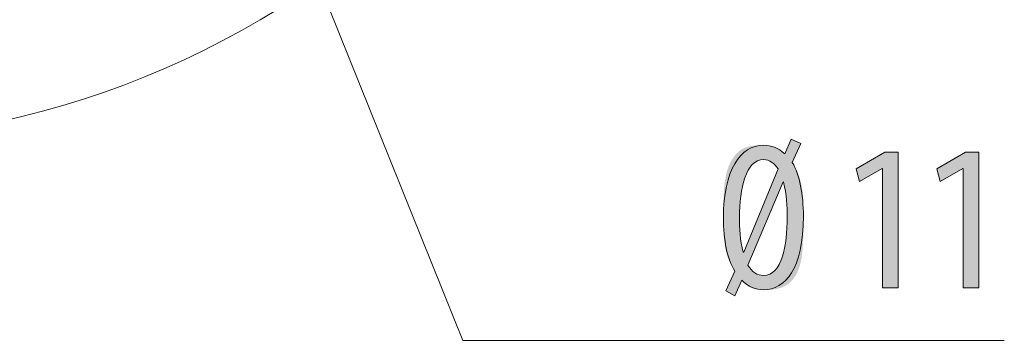
# Model space of a CAD drawing. Units: inches. Extents: x 74.4 to 110.7, y 125.4 to 172.4.
# Drawn here: x 95.3 to 108.6, y 139.3 to 143.7 of the extents above; entities that cross this region are included whole.
import ezdxf

# ---------------------------------------------------------------- set-up
doc = ezdxf.new("R2010")
doc.units = ezdxf.units.IN
doc.layers.add('QUOTE', color=7, linetype='Continuous', lineweight=0)

# ---------------------------------------------------------------- blocks, each defined once
blk = doc.blocks.new('BLOCK_3')
at = {"layer": 'QUOTE', "linetype": 'Continuous', "lineweight": 0}
h = blk.add_hatch(color=7, dxfattribs=at)
h.dxf.hatch_style = 2
h.paths.add_polyline_path([(104.85, 140.014), (104.85, 140.015), (104.851, 140.016), (104.851, 140.018), (104.853, 140.021), (104.854, 140.024), (104.856, 140.029), (104.858, 140.034), (104.861, 140.039), (104.863, 140.045), (104.866, 140.051), (104.869, 140.058), (104.872, 140.066), (104.876, 140.073), (104.879, 140.081), (104.883, 140.09), (104.887, 140.098), (104.891, 140.107), (104.894, 140.116), (104.898, 140.124), (104.902, 140.133), (104.906, 140.142), (104.91, 140.151), (104.914, 140.16), (104.918, 140.169), (104.922, 140.177), (104.925, 140.185), (104.929, 140.193), (104.932, 140.201), (104.935, 140.208), (104.939, 140.215), (104.941, 140.222), (104.944, 140.228), (104.947, 140.233), (104.949, 140.239), (104.951, 140.244), (104.953, 140.248), (104.955, 140.252), (104.956, 140.256), (104.957, 140.26), (104.959, 140.263), (104.96, 140.267), (104.961, 140.27), (104.961, 140.272), (104.962, 140.275), (104.962, 140.277), (104.963, 140.28), (104.963, 140.282), (104.963, 140.284), (104.962, 140.286), (104.962, 140.288), (104.961, 140.29), (104.961, 140.292), (104.96, 140.294), (104.959, 140.296), (104.958, 140.298), (104.957, 140.3), (104.956, 140.302), (104.954, 140.305), (104.953, 140.307), (104.951, 140.31), (104.949, 140.313), (104.948, 140.316), (104.946, 140.319), (104.944, 140.322), (104.941, 140.326), (104.939, 140.33), (104.937, 140.334), (104.935, 140.338), (104.932, 140.342), (104.93, 140.346), (104.927, 140.351), (104.924, 140.356), (104.922, 140.36), (104.919, 140.365), (104.916, 140.371), (104.914, 140.376), (104.911, 140.381), (104.908, 140.387), (104.905, 140.392), (104.902, 140.398), (104.9, 140.404), (104.897, 140.41), (104.894, 140.416), (104.891, 140.422), (104.888, 140.429), (104.886, 140.435), (104.883, 140.442), (104.88, 140.448), (104.878, 140.455), (104.875, 140.462), (104.873, 140.469), (104.87, 140.476), (104.868, 140.483), (104.865, 140.49), (104.863, 140.497), (104.861, 140.505), (104.859, 140.512), (104.857, 140.52), (104.855, 140.527), (104.853, 140.535), (104.851, 140.543), (104.849, 140.55), (104.847, 140.558), (104.845, 140.566), (104.843, 140.574), (104.842, 140.583), (104.84, 140.591), (104.839, 140.599), (104.837, 140.608), (104.836, 140.616), (104.834, 140.625), (104.833, 140.633), (104.832, 140.642), (104.83, 140.651), (104.829, 140.66), (104.828, 140.669), (104.827, 140.678), (104.826, 140.687), (104.825, 140.696), (104.824, 140.705), (104.823, 140.714), (104.823, 140.724), (104.822, 140.733), (104.821, 140.743), (104.821, 140.752), (104.82, 140.762), (104.82, 140.772), (104.819, 140.782), (104.819, 140.792), (104.818, 140.803), (104.818, 140.813), (104.818, 140.824), (104.817, 140.835), (104.817, 140.846), (104.817, 140.857), (104.817, 140.869), (104.817, 140.881), (104.816, 140.893), (104.816, 140.905), (104.816, 140.917), (104.816, 140.93), (104.816, 140.943), (104.816, 140.956), (104.816, 140.97), (104.816, 140.984), (104.816, 140.998), (104.816, 141.013), (104.816, 141.028), (104.816, 141.043), (104.816, 141.058), (104.816, 141.074), (104.816, 141.091), (104.816, 141.107), (104.816, 141.124), (104.816, 141.141), (104.816, 141.159), (104.816, 141.176), (104.817, 141.194), (104.817, 141.212), (104.817, 141.23), (104.818, 141.248), (104.818, 141.267), (104.819, 141.285), (104.82, 141.304), (104.821, 141.322), (104.822, 141.341), (104.823, 141.359), (104.824, 141.378), (104.825, 141.396), (104.827, 141.415), (104.829, 141.433), (104.831, 141.451), (104.833, 141.469), (104.835, 141.487), (104.838, 141.505), (104.841, 141.522), (104.844, 141.54), (104.847, 141.557), (104.85, 141.573), (104.854, 141.59), (104.858, 141.606), (104.862, 141.621), (104.866, 141.637), (104.871, 141.652), (104.876, 141.667), (104.881, 141.681), (104.886, 141.695), (104.892, 141.709), (104.898, 141.722), (104.904, 141.735), (104.91, 141.748), (104.916, 141.76), (104.923, 141.772), (104.93, 141.784), (104.937, 141.795), (104.944, 141.806), (104.951, 141.817), (104.958, 141.827), (104.966, 141.837), (104.974, 141.846), (104.982, 141.855), (104.99, 141.864), (104.998, 141.872), (105.006, 141.881), (105.015, 141.888), (105.023, 141.896), (105.032, 141.902), (105.041, 141.909), (105.049, 141.915), (105.058, 141.921), (105.067, 141.927), (105.077, 141.932), (105.086, 141.936), (105.095, 141.941), (105.104, 141.945), (105.114, 141.949), (105.123, 141.952), (105.133, 141.955), (105.142, 141.958), (105.151, 141.961), (105.161, 141.963), (105.17, 141.965), (105.18, 141.967), (105.189, 141.969), (105.198, 141.97), (105.207, 141.972), (105.216, 141.973), (105.225, 141.974), (105.234, 141.975), (105.243, 141.975), (105.252, 141.976), (105.26, 141.976), (105.268, 141.977), (105.277, 141.977), (105.285, 141.977), (105.292, 141.977), (105.3, 141.977), (105.307, 141.978), (105.315, 141.978), (105.322, 141.978), (105.328, 141.978), (105.335, 141.978), (105.341, 141.978), (105.347, 141.978), (105.353, 141.978), (105.359, 141.978), (105.364, 141.977), (105.37, 141.977), (105.375, 141.977), (105.38, 141.977), (105.385, 141.977), (105.389, 141.977), (105.394, 141.977), (105.398, 141.977), (105.402, 141.977), (105.406, 141.977), (105.41, 141.977), (105.414, 141.976), (105.418, 141.976), (105.422, 141.976), (105.426, 141.976), (105.429, 141.976), (105.433, 141.975), (105.436, 141.975), (105.439, 141.975), (105.443, 141.974), (105.446, 141.974), (105.45, 141.973), (105.453, 141.973), (105.456, 141.972), (105.459, 141.972), (105.463, 141.971), (105.466, 141.971), (105.469, 141.97), (105.473, 141.969), (105.476, 141.969), (105.479, 141.968), (105.482, 141.967), (105.486, 141.966), (105.489, 141.965), (105.492, 141.964), (105.496, 141.963), (105.499, 141.962), (105.502, 141.961), (105.505, 141.96), (105.509, 141.959), (105.512, 141.958), (105.515, 141.957), (105.518, 141.955), (105.521, 141.954), (105.525, 141.953), (105.528, 141.951), (105.531, 141.95), (105.534, 141.948), (105.537, 141.947), (105.541, 141.945), (105.544, 141.943), (105.547, 141.941), (105.55, 141.939), (105.553, 141.938), (105.556, 141.936), (105.559, 141.934), (105.562, 141.932), (105.565, 141.929), (105.568, 141.927), (105.571, 141.925), (105.574, 141.923), (105.577, 141.921), (105.58, 141.918), (105.583, 141.916), (105.586, 141.914), (105.589, 141.912), (105.591, 141.909), (105.594, 141.907), (105.597, 141.905), (105.599, 141.903), (105.602, 141.9), (105.604, 141.898), (105.607, 141.896), (105.609, 141.894), (105.611, 141.892), (105.613, 141.89), (105.615, 141.888), (105.617, 141.886), (105.619, 141.884), (105.621, 141.882), (105.623, 141.881), (105.625, 141.879), (105.626, 141.877), (105.628, 141.876), (105.629, 141.875), (105.631, 141.873), (105.632, 141.872), (105.633, 141.871), (105.634, 141.87), (105.635, 141.869), (105.636, 141.869), (105.637, 141.868), (105.638, 141.868), (105.639, 141.867), (105.639, 141.867), (105.64, 141.867), (105.641, 141.867), (105.642, 141.867), (105.642, 141.868), (105.643, 141.868), (105.644, 141.869), (105.645, 141.87), (105.645, 141.871), (105.646, 141.872), (105.647, 141.873), (105.648, 141.875), (105.649, 141.877), (105.65, 141.879), (105.651, 141.881), (105.652, 141.883), (105.653, 141.886), (105.654, 141.889), (105.655, 141.892), (105.657, 141.895), (105.658, 141.898), (105.66, 141.902), (105.661, 141.905), (105.663, 141.909), (105.665, 141.914), (105.666, 141.918), (105.668, 141.922), (105.67, 141.927), (105.672, 141.931), (105.674, 141.936), (105.676, 141.941), (105.678, 141.946), (105.68, 141.951), (105.683, 141.956), (105.685, 141.96), (105.687, 141.965), (105.689, 141.97), (105.691, 141.975), (105.693, 141.98), (105.695, 141.985), (105.697, 141.99), (105.699, 141.994), (105.701, 141.999), (105.703, 142.003), (105.705, 142.007), (105.707, 142.012), (105.708, 142.016), (105.71, 142.019), (105.711, 142.023), (105.713, 142.026), (105.714, 142.029), (105.715, 142.032), (105.717, 142.035), (105.718, 142.038), (105.719, 142.04), (105.72, 142.042), (105.721, 142.044), (105.721, 142.046), (105.722, 142.048), (105.723, 142.049), (105.723, 142.051), (105.724, 142.052), (105.724, 142.053), (105.725, 142.054), (105.725, 142.055), (105.725, 142.056), (105.726, 142.057), (105.726, 142.057), (105.726, 142.058), (105.726, 142.058), (105.727, 142.058), (105.727, 142.059), (105.727, 142.059), (105.727, 142.059), (105.727, 142.059), (105.727, 142.059), (105.727, 142.059), (105.727, 142.059), (105.727, 142.059), (105.727, 142.059), (105.727, 142.059), (105.727, 142.059), (105.727, 142.059), (105.727, 142.059), (105.727, 142.059), (105.727, 142.059), (105.727, 142.059), (105.727, 142.059), (105.727, 142.059), (105.728, 142.059), (105.728, 142.059), (105.728, 142.059), (105.729, 142.058), (105.729, 142.058), (105.73, 142.058), (105.73, 142.058), (105.731, 142.057), (105.732, 142.057), (105.732, 142.057), (105.733, 142.056), (105.734, 142.056), (105.735, 142.056), (105.737, 142.055), (105.738, 142.054), (105.739, 142.054), (105.741, 142.053), (105.743, 142.052), (105.744, 142.052), (105.746, 142.051), (105.749, 142.05), (105.751, 142.049), (105.753, 142.048), (105.756, 142.047), (105.758, 142.046), (105.761, 142.044), (105.764, 142.043), (105.767, 142.042), (105.77, 142.041), (105.773, 142.039), (105.776, 142.038), (105.779, 142.037), (105.782, 142.035), (105.785, 142.034), (105.789, 142.033), (105.792, 142.031), (105.795, 142.03), (105.798, 142.028), (105.802, 142.027), (105.805, 142.026), (105.808, 142.024), (105.811, 142.023), (105.814, 142.022), (105.817, 142.02), (105.82, 142.019), (105.823, 142.018), (105.825, 142.017), (105.828, 142.015), (105.831, 142.014), (105.833, 142.013), (105.835, 142.012), (105.837, 142.012), (105.839, 142.011), (105.841, 142.01), (105.843, 142.009), (105.844, 142.008), (105.846, 142.008), (105.847, 142.007), (105.848, 142.007), (105.849, 142.006), (105.85, 142.006), (105.851, 142.005), (105.852, 142.005), (105.853, 142.005), (105.853, 142.004), (105.854, 142.004), (105.855, 142.004), (105.855, 142.004), (105.855, 142.004), (105.856, 142.004), (105.856, 142.003), (105.856, 142.003), (105.856, 142.003), (105.856, 142.003), (105.857, 142.003), (105.857, 142.003), (105.857, 142.003), (105.857, 142.003), (105.857, 142.003), (105.857, 142.003), (105.857, 142.003), (105.857, 142.003), (105.857, 142.003), (105.857, 142.003), (105.857, 142.003), (105.857, 142.003), (105.857, 142.003), (105.857, 142.003), (105.856, 142.002), (105.856, 142.002), (105.856, 142.001), (105.856, 142.001), (105.856, 142), (105.855, 142), (105.855, 141.999), (105.854, 141.998), (105.854, 141.997), (105.853, 141.995), (105.853, 141.994), (105.852, 141.992), (105.851, 141.99), (105.85, 141.988), (105.849, 141.986), (105.848, 141.984), (105.847, 141.981), (105.846, 141.978), (105.845, 141.975), (105.843, 141.972), (105.841, 141.968), (105.84, 141.964), (105.838, 141.96), (105.836, 141.956), (105.834, 141.951), (105.832, 141.946), (105.829, 141.941), (105.827, 141.936), (105.825, 141.93), (105.822, 141.924), (105.82, 141.918), (105.817, 141.912), (105.814, 141.906), (105.811, 141.9), (105.809, 141.894), (105.806, 141.887), (105.803, 141.881), (105.8, 141.875), (105.797, 141.868), (105.795, 141.862), (105.792, 141.855), (105.789, 141.849), (105.786, 141.843), (105.784, 141.837), (105.781, 141.831), (105.778, 141.825), (105.776, 141.819), (105.773, 141.813), (105.771, 141.808), (105.769, 141.803), (105.767, 141.798), (105.765, 141.793), (105.763, 141.789), (105.761, 141.785), (105.759, 141.781), (105.758, 141.777), (105.756, 141.774), (105.755, 141.771), (105.754, 141.768), (105.752, 141.765), (105.752, 141.762), (105.751, 141.76), (105.75, 141.758), (105.749, 141.756), (105.749, 141.753), (105.749, 141.752), (105.748, 141.75), (105.748, 141.748), (105.748, 141.746), (105.748, 141.744), (105.749, 141.743), (105.749, 141.741), (105.749, 141.739), (105.75, 141.737), (105.751, 141.736), (105.752, 141.734), (105.753, 141.732), (105.754, 141.73), (105.755, 141.727), (105.756, 141.725), (105.758, 141.723), (105.759, 141.72), (105.761, 141.717), (105.762, 141.714), (105.764, 141.711), (105.766, 141.708), (105.768, 141.704), (105.77, 141.701), (105.773, 141.697), (105.775, 141.693), (105.777, 141.689), (105.78, 141.684), (105.782, 141.68), (105.785, 141.675), (105.787, 141.67), (105.79, 141.665), (105.793, 141.66), (105.796, 141.655), (105.798, 141.649), (105.801, 141.644), (105.804, 141.638), (105.807, 141.632), (105.809, 141.626), (105.812, 141.62), (105.815, 141.614), (105.818, 141.608), (105.821, 141.601), (105.823, 141.595), (105.826, 141.588), (105.829, 141.581), (105.831, 141.574), (105.834, 141.568), (105.836, 141.56), (105.839, 141.553), (105.841, 141.546), (105.844, 141.539), (105.846, 141.531), (105.848, 141.524), (105.85, 141.516), (105.852, 141.509), (105.854, 141.501), (105.856, 141.493), (105.858, 141.485), (105.86, 141.477), (105.862, 141.469), (105.864, 141.461), (105.866, 141.453), (105.867, 141.445), (105.869, 141.436), (105.87, 141.428), (105.872, 141.419), (105.873, 141.411), (105.875, 141.402), (105.876, 141.393), (105.877, 141.385), (105.878, 141.376), (105.88, 141.367), (105.881, 141.358), (105.882, 141.349), (105.883, 141.34), (105.884, 141.331), (105.884, 141.322), (105.885, 141.313), (105.886, 141.303), (105.887, 141.294), (105.887, 141.285), (105.888, 141.275), (105.889, 141.266), (105.889, 141.256), (105.89, 141.246), (105.89, 141.236), (105.891, 141.226), (105.891, 141.216), (105.891, 141.205), (105.892, 141.195), (105.892, 141.184), (105.892, 141.173), (105.892, 141.161), (105.892, 141.15), (105.893, 141.138), (105.893, 141.126), (105.893, 141.113), (105.893, 141.1), (105.893, 141.087), (105.893, 141.074), (105.893, 141.06), (105.893, 141.046), (105.893, 141.031), (105.893, 141.016), (105.893, 141.001), (105.893, 140.985), (105.893, 140.969), (105.893, 140.953), (105.893, 140.936), (105.893, 140.918), (105.893, 140.9), (105.893, 140.882), (105.893, 140.863), (105.893, 140.844), (105.893, 140.825), (105.893, 140.806), (105.892, 140.786), (105.892, 140.767), (105.891, 140.747), (105.891, 140.727), (105.89, 140.707), (105.889, 140.686), (105.888, 140.666), (105.887, 140.646), (105.886, 140.626), (105.884, 140.606), (105.883, 140.586), (105.881, 140.566), (105.879, 140.546), (105.877, 140.527), (105.875, 140.508), (105.872, 140.489), (105.87, 140.47), (105.867, 140.452), (105.863, 140.434), (105.86, 140.416), (105.856, 140.399), (105.852, 140.382), (105.848, 140.366), (105.844, 140.35), (105.839, 140.335), (105.834, 140.32), (105.829, 140.306), (105.823, 140.292), (105.818, 140.278), (105.812, 140.265), (105.805, 140.253), (105.799, 140.24), (105.793, 140.229), (105.786, 140.217), (105.779, 140.206), (105.772, 140.196), (105.765, 140.186), (105.757, 140.176), (105.749, 140.166), (105.742, 140.157), (105.734, 140.149), (105.726, 140.141), (105.718, 140.133), (105.709, 140.125), (105.701, 140.118), (105.693, 140.111), (105.684, 140.105), (105.675, 140.099), (105.667, 140.093), (105.658, 140.088), (105.649, 140.082), (105.64, 140.078), (105.631, 140.073), (105.622, 140.069), (105.613, 140.065), (105.604, 140.061), (105.595, 140.058), (105.585, 140.055), (105.576, 140.052), (105.567, 140.049), (105.558, 140.047), (105.549, 140.045), (105.54, 140.043), (105.531, 140.041), (105.522, 140.04), (105.513, 140.038), (105.504, 140.037), (105.496, 140.036), (105.487, 140.035), (105.478, 140.034), (105.47, 140.033), (105.462, 140.033), (105.454, 140.032), (105.446, 140.032), (105.438, 140.032), (105.43, 140.031), (105.422, 140.031), (105.415, 140.031), (105.408, 140.031), (105.401, 140.031), (105.394, 140.031), (105.387, 140.031), (105.381, 140.031), (105.374, 140.031), (105.368, 140.031), (105.363, 140.031), (105.357, 140.031), (105.351, 140.031), (105.346, 140.031), (105.341, 140.031), (105.336, 140.031), (105.331, 140.031), (105.327, 140.031), (105.322, 140.031), (105.318, 140.032), (105.313, 140.032), (105.309, 140.032), (105.305, 140.032), (105.301, 140.032), (105.297, 140.032), (105.293, 140.033), (105.29, 140.033), (105.286, 140.033), (105.282, 140.033), (105.279, 140.034), (105.275, 140.034), (105.272, 140.034), (105.268, 140.035), (105.265, 140.035), (105.261, 140.036), (105.258, 140.036), (105.254, 140.037), (105.251, 140.037), (105.248, 140.038), (105.244, 140.039), (105.241, 140.039), (105.237, 140.04), (105.234, 140.041), (105.23, 140.042), (105.227, 140.043), (105.223, 140.044), (105.22, 140.045), (105.216, 140.046), (105.213, 140.047), (105.209, 140.048), (105.206, 140.049), (105.203, 140.05), (105.199, 140.051), (105.196, 140.053), (105.192, 140.054), (105.189, 140.056), (105.185, 140.057), (105.182, 140.059), (105.179, 140.06), (105.175, 140.062), (105.172, 140.064), (105.169, 140.065), (105.165, 140.067), (105.162, 140.069), (105.159, 140.071), (105.156, 140.073), (105.152, 140.075), (105.149, 140.078), (105.146, 140.08), (105.143, 140.082), (105.14, 140.085), (105.137, 140.087), (105.134, 140.089), (105.131, 140.092), (105.128, 140.094), (105.125, 140.097), (105.122, 140.1), (105.119, 140.102), (105.117, 140.105), (105.114, 140.107), (105.111, 140.11), (105.109, 140.112), (105.106, 140.115), (105.104, 140.117), (105.101, 140.12), (105.099, 140.122), (105.097, 140.125), (105.094, 140.127), (105.092, 140.129), (105.09, 140.132), (105.088, 140.134), (105.086, 140.136), (105.085, 140.138), (105.083, 140.14), (105.081, 140.142), (105.08, 140.143), (105.078, 140.145), (105.077, 140.147), (105.075, 140.148), (105.074, 140.149), (105.073, 140.15), (105.072, 140.152), (105.071, 140.152), (105.07, 140.153), (105.069, 140.154), (105.068, 140.155), (105.068, 140.155), (105.067, 140.155), (105.066, 140.155), (105.065, 140.155), (105.065, 140.155), (105.064, 140.155), (105.063, 140.154), (105.062, 140.153), (105.061, 140.152), (105.061, 140.151), (105.06, 140.15), (105.059, 140.148), (105.058, 140.147), (105.057, 140.145), (105.056, 140.143), (105.055, 140.14), (105.054, 140.138), (105.052, 140.135), (105.051, 140.132), (105.05, 140.129), (105.048, 140.126), (105.046, 140.122), (105.045, 140.118), (105.043, 140.114), (105.041, 140.11), (105.039, 140.105), (105.037, 140.101), (105.035, 140.096), (105.032, 140.091), (105.03, 140.086), (105.028, 140.081), (105.026, 140.076), (105.023, 140.071), (105.021, 140.066), (105.018, 140.06), (105.016, 140.055), (105.014, 140.05), (105.011, 140.045), (105.009, 140.039), (105.007, 140.034), (105.004, 140.029), (105.002, 140.024), (105, 140.019), (104.997, 140.014), (104.995, 140.009), (104.993, 140.005), (104.991, 140), (104.989, 139.996), (104.987, 139.992), (104.986, 139.988), (104.984, 139.985), (104.983, 139.981), (104.981, 139.978), (104.98, 139.975), (104.979, 139.972), (104.977, 139.97), (104.976, 139.967), (104.975, 139.965), (104.974, 139.963), (104.974, 139.962), (104.973, 139.96), (104.972, 139.958), (104.972, 139.957), (104.971, 139.956), (104.971, 139.955), (104.97, 139.954), (104.97, 139.953), (104.969, 139.952), (104.969, 139.952), (104.969, 139.951), (104.969, 139.951), (104.969, 139.95), (104.968, 139.95), (104.968, 139.95), (104.968, 139.95), (104.968, 139.95), (104.968, 139.95), (104.968, 139.949), (104.968, 139.949), (104.968, 139.949), (104.968, 139.949), (104.968, 139.949), (104.968, 139.949), (104.968, 139.949), (104.968, 139.95), (104.968, 139.95), (104.967, 139.95), (104.967, 139.95), (104.966, 139.951), (104.965, 139.951), (104.964, 139.952), (104.962, 139.953), (104.961, 139.954), (104.958, 139.955), (104.956, 139.956), (104.953, 139.958), (104.95, 139.959), (104.947, 139.961), (104.943, 139.963), (104.938, 139.966), (104.933, 139.969), (104.928, 139.972), (104.921, 139.975), (104.915, 139.979), (104.908, 139.983), (104.9, 139.987), (104.891, 139.992), (104.882, 139.997), (104.872, 140.002), (104.861, 140.008)])
h.paths.add_polyline_path([(105.552, 141.662), (105.547, 141.669), (105.542, 141.676), (105.537, 141.683), (105.532, 141.69), (105.526, 141.696), (105.521, 141.703), (105.515, 141.709), (105.509, 141.715), (105.503, 141.721), (105.497, 141.726), (105.491, 141.732), (105.485, 141.737), (105.478, 141.742), (105.472, 141.747), (105.465, 141.751), (105.459, 141.755), (105.452, 141.759), (105.445, 141.763), (105.438, 141.767), (105.431, 141.77), (105.424, 141.773), (105.417, 141.775), (105.41, 141.778), (105.402, 141.78), (105.395, 141.782), (105.388, 141.783), (105.38, 141.784), (105.373, 141.785), (105.365, 141.785), (105.357, 141.786), (105.334, 141.784), (105.311, 141.781), (105.289, 141.774), (105.269, 141.766), (105.249, 141.755), (105.231, 141.742), (105.213, 141.726), (105.196, 141.709), (105.18, 141.69), (105.166, 141.669), (105.152, 141.646), (105.138, 141.622), (105.126, 141.596), (105.115, 141.569), (105.104, 141.54), (105.095, 141.51), (105.086, 141.479), (105.077, 141.447), (105.07, 141.414), (105.063, 141.379), (105.057, 141.344), (105.052, 141.309), (105.047, 141.272), (105.043, 141.235), (105.04, 141.198), (105.038, 141.16), (105.036, 141.122), (105.034, 141.084), (105.033, 141.045), (105.033, 141.007), (105.033, 140.993), (105.033, 140.979), (105.033, 140.964), (105.033, 140.949), (105.034, 140.934), (105.034, 140.919), (105.034, 140.904), (105.035, 140.889), (105.035, 140.874), (105.036, 140.858), (105.037, 140.842), (105.038, 140.827), (105.039, 140.811), (105.04, 140.795), (105.042, 140.779), (105.043, 140.763), (105.045, 140.747), (105.046, 140.731), (105.048, 140.715), (105.051, 140.698), (105.053, 140.682), (105.056, 140.666), (105.058, 140.65), (105.061, 140.633), (105.064, 140.617), (105.068, 140.601), (105.071, 140.585), (105.075, 140.568), (105.079, 140.552), (105.084, 140.536), (105.084, 140.536), (105.084, 140.536), (105.084, 140.536), (105.084, 140.536), (105.084, 140.536), (105.084, 140.536), (105.085, 140.536), (105.085, 140.536), (105.085, 140.536), (105.085, 140.536), (105.086, 140.536), (105.086, 140.536), (105.086, 140.536), (105.086, 140.536), (105.087, 140.536), (105.087, 140.536), (105.087, 140.536), (105.087, 140.536), (105.088, 140.536), (105.088, 140.536), (105.088, 140.536), (105.088, 140.536), (105.089, 140.536), (105.089, 140.536), (105.089, 140.536), (105.089, 140.536), (105.089, 140.536), (105.089, 140.536), (105.089, 140.536), (105.089, 140.536), (105.091, 140.54), (105.095, 140.55), (105.102, 140.568), (105.112, 140.591), (105.124, 140.619), (105.138, 140.653), (105.153, 140.691), (105.171, 140.734), (105.189, 140.779), (105.209, 140.828), (105.23, 140.879), (105.252, 140.932), (105.275, 140.987), (105.298, 141.043), (105.321, 141.099), (105.344, 141.155), (105.367, 141.211), (105.389, 141.265), (105.411, 141.319), (105.432, 141.37), (105.452, 141.419), (105.471, 141.464), (105.488, 141.506), (105.504, 141.545), (105.518, 141.578), (105.53, 141.607), (105.539, 141.63), (105.546, 141.647), (105.551, 141.658)])
h.paths.add_polyline_path([(105.146, 140.364), (105.151, 140.355), (105.157, 140.346), (105.163, 140.337), (105.168, 140.328), (105.174, 140.32), (105.18, 140.313), (105.186, 140.305), (105.193, 140.298), (105.199, 140.291), (105.206, 140.285), (105.212, 140.279), (105.219, 140.273), (105.226, 140.268), (105.233, 140.262), (105.24, 140.258), (105.247, 140.253), (105.254, 140.249), (105.262, 140.245), (105.269, 140.241), (105.277, 140.238), (105.285, 140.235), (105.292, 140.233), (105.3, 140.23), (105.308, 140.228), (105.316, 140.227), (105.324, 140.225), (105.332, 140.224), (105.341, 140.224), (105.349, 140.223), (105.357, 140.223), (105.381, 140.224), (105.404, 140.228), (105.425, 140.235), (105.446, 140.243), (105.465, 140.254), (105.484, 140.268), (105.501, 140.283), (105.518, 140.301), (105.533, 140.32), (105.548, 140.341), (105.561, 140.364), (105.574, 140.389), (105.586, 140.415), (105.597, 140.443), (105.608, 140.472), (105.617, 140.502), (105.626, 140.533), (105.634, 140.566), (105.641, 140.6), (105.647, 140.634), (105.653, 140.67), (105.658, 140.706), (105.663, 140.743), (105.666, 140.78), (105.669, 140.818), (105.672, 140.856), (105.674, 140.894), (105.675, 140.933), (105.676, 140.971), (105.676, 141.01), (105.676, 141.024), (105.676, 141.039), (105.676, 141.053), (105.676, 141.068), (105.676, 141.083), (105.675, 141.098), (105.675, 141.113), (105.674, 141.128), (105.674, 141.143), (105.673, 141.159), (105.672, 141.174), (105.671, 141.19), (105.67, 141.205), (105.669, 141.221), (105.668, 141.237), (105.666, 141.253), (105.665, 141.269), (105.663, 141.285), (105.661, 141.301), (105.659, 141.318), (105.656, 141.334), (105.654, 141.35), (105.651, 141.366), (105.648, 141.383), (105.645, 141.399), (105.641, 141.416), (105.638, 141.432), (105.634, 141.448), (105.63, 141.465), (105.625, 141.481), (105.625, 141.481), (105.625, 141.481), (105.625, 141.481), (105.625, 141.481), (105.625, 141.481), (105.625, 141.481), (105.624, 141.481), (105.624, 141.482), (105.624, 141.482), (105.624, 141.482), (105.624, 141.482), (105.623, 141.482), (105.623, 141.482), (105.623, 141.482), (105.622, 141.482), (105.622, 141.483), (105.622, 141.483), (105.622, 141.483), (105.621, 141.483), (105.621, 141.483), (105.621, 141.483), (105.621, 141.483), (105.62, 141.483), (105.62, 141.484), (105.62, 141.484), (105.62, 141.484), (105.62, 141.484), (105.62, 141.484), (105.62, 141.484), (105.62, 141.484), (105.618, 141.48), (105.614, 141.47), (105.606, 141.453), (105.597, 141.429), (105.585, 141.401), (105.57, 141.367), (105.554, 141.329), (105.537, 141.287), (105.517, 141.242), (105.497, 141.194), (105.475, 141.143), (105.453, 141.09), (105.43, 141.035), (105.406, 140.98), (105.383, 140.924), (105.359, 140.868), (105.336, 140.813), (105.313, 140.758), (105.29, 140.705), (105.269, 140.654), (105.248, 140.606), (105.229, 140.561), (105.211, 140.519), (105.195, 140.481), (105.181, 140.447), (105.169, 140.419), (105.159, 140.396), (105.152, 140.378), (105.147, 140.368)])
h = blk.add_hatch(color=7, dxfattribs=at)
h.dxf.hatch_style = 2
h.paths.add_polyline_path([(106.957, 140.054), (106.957, 141.667), (106.952, 141.667), (106.647, 141.492), (106.605, 141.662), (106.992, 141.887), (107.169, 141.887), (107.169, 140.054)])
h = blk.add_hatch(color=7, dxfattribs=at)
h.dxf.hatch_style = 2
h.paths.add_polyline_path([(108.044, 140.054), (108.044, 141.667), (108.039, 141.667), (107.734, 141.492), (107.692, 141.662), (108.078, 141.887), (108.256, 141.887), (108.256, 140.054)])
at = {"layer": 'QUOTE'}
for points in [[(106.957, 141.667), (106.952, 141.667), (106.647, 141.492), (106.605, 141.662), (106.992, 141.887), (107.169, 141.887), (107.169, 140.054), (106.957, 140.054)], [(108.044, 141.667), (108.039, 141.667), (107.734, 141.492), (107.692, 141.662), (108.078, 141.887), (108.256, 141.887), (108.256, 140.054), (108.044, 140.054)]]:
    blk.add_lwpolyline(points, close=True, dxfattribs=at)
for points, knots in [([(104.85, 140.014), (104.85, 140.014), (104.968, 140.282), (104.968, 140.282), (104.867, 140.449), (104.816, 140.694), (104.816, 141.004), (104.816, 141.639), (105.044, 141.978), (105.357, 141.978), (105.456, 141.978), (105.555, 141.947), (105.642, 141.862), (105.642, 141.862), (105.727, 142.059), (105.727, 142.059), (105.727, 142.059), (105.857, 142.003), (105.857, 142.003), (105.857, 142.003), (105.744, 141.746), (105.744, 141.746), (105.845, 141.574), (105.893, 141.32), (105.893, 141.021), (105.893, 140.31), (105.648, 140.031), (105.355, 140.031), (105.256, 140.031), (105.149, 140.065), (105.064, 140.161), (105.064, 140.161), (104.968, 139.949), (104.968, 139.949), (104.968, 139.949), (104.85, 140.014), (104.85, 140.014)], [0, 0, 0, 0, 1, 1, 1, 2, 2, 2, 3, 3, 3, 4, 4, 4, 5, 5, 5, 6, 6, 6, 7, 7, 7, 8, 8, 8, 9, 9, 9, 10, 10, 10, 11, 11, 11, 12, 12, 12, 12]), ([(105.552, 141.662), (105.504, 141.735), (105.434, 141.786), (105.357, 141.786), (105.115, 141.786), (105.033, 141.391), (105.033, 141.007), (105.033, 140.866), (105.039, 140.697), (105.084, 140.536), (105.084, 140.536), (105.089, 140.536), (105.089, 140.536), (105.089, 140.536), (105.552, 141.662), (105.552, 141.662)], [0, 0, 0, 0, 1, 1, 1, 2, 2, 2, 3, 3, 3, 4, 4, 4, 5, 5, 5, 5]), ([(105.146, 140.364), (105.199, 140.268), (105.273, 140.223), (105.357, 140.223), (105.6, 140.223), (105.676, 140.624), (105.676, 141.01), (105.676, 141.151), (105.671, 141.317), (105.625, 141.481), (105.625, 141.481), (105.62, 141.484), (105.62, 141.484), (105.62, 141.484), (105.146, 140.364), (105.146, 140.364)], [0, 0, 0, 0, 1, 1, 1, 2, 2, 2, 3, 3, 3, 4, 4, 4, 5, 5, 5, 5])]:
    blk.add_open_spline(points, degree=3, knots=knots, dxfattribs=at)
blk = doc.blocks.new('BLOCK_5')
at = {"layer": 'QUOTE', "linetype": 'Continuous', "lineweight": 0}
h = blk.add_hatch(color=7, dxfattribs=at)
h.dxf.hatch_style = 2
h.paths.add_polyline_path([(97.717, 149.168), (97.709, 149.184), (97.701, 149.2), (97.692, 149.216), (97.683, 149.231), (97.673, 149.245), (97.662, 149.259), (97.65, 149.271), (97.638, 149.284), (97.625, 149.295), (97.612, 149.306), (97.598, 149.316), (97.584, 149.325), (97.57, 149.334), (97.554, 149.342), (97.539, 149.349), (97.523, 149.355), (97.507, 149.361), (97.491, 149.365), (97.474, 149.369), (97.457, 149.372), (97.44, 149.374), (97.423, 149.375), (97.406, 149.376), (97.389, 149.375), (97.371, 149.373), (97.354, 149.371), (97.337, 149.368), (97.319, 149.363), (97.302, 149.358), (97.285, 149.352), (97.268, 149.344), (97.252, 149.336), (97.237, 149.328), (97.222, 149.318), (97.208, 149.308), (97.194, 149.297), (97.181, 149.285), (97.169, 149.273), (97.158, 149.26), (97.147, 149.247), (97.137, 149.233), (97.127, 149.219), (97.119, 149.204), (97.111, 149.189), (97.104, 149.174), (97.098, 149.158), (97.092, 149.142), (97.088, 149.126), (97.084, 149.109), (97.081, 149.092), (97.079, 149.075), (97.078, 149.058), (97.077, 149.041), (97.078, 149.024), (97.079, 149.006), (97.082, 148.989), (97.085, 148.972), (97.09, 148.954), (97.095, 148.937), (97.101, 148.92), (97.108, 148.903), (97.116, 148.887), (97.125, 148.872), (97.135, 148.857), (97.145, 148.843), (97.156, 148.829), (97.167, 148.816), (97.18, 148.804), (97.192, 148.793), (97.206, 148.782), (97.219, 148.772), (97.234, 148.762), (97.248, 148.754), (97.263, 148.746), (97.279, 148.739), (97.294, 148.733), (97.311, 148.727), (97.327, 148.723), (97.344, 148.719), (97.36, 148.716), (97.377, 148.714), (97.394, 148.712), (97.412, 148.712), (97.429, 148.713), (97.446, 148.714), (97.464, 148.717), (97.481, 148.72), (97.498, 148.724), (97.515, 148.73), (97.533, 148.736), (97.549, 148.743), (97.565, 148.751), (97.581, 148.76), (97.596, 148.77), (97.61, 148.78), (97.623, 148.791), (97.636, 148.802), (97.649, 148.815), (97.66, 148.827), (97.671, 148.841), (97.681, 148.854), (97.69, 148.869), (97.699, 148.883), (97.707, 148.898), (97.714, 148.914), (97.72, 148.929), (97.726, 148.946), (97.73, 148.962), (97.734, 148.979), (97.737, 148.995), (97.739, 149.012), (97.74, 149.029), (97.741, 149.047), (97.74, 149.064), (97.738, 149.081), (97.736, 149.099), (97.733, 149.116), (97.728, 149.133), (97.723, 149.151)])
at = {"layer": 'QUOTE', "color": 7}
blk.add_lwpolyline([(97.409, 149.044), (101.304, 139.348), (108.599, 139.348)], dxfattribs=at)
at = {"layer": 'QUOTE'}
blk.add_open_spline([(97.717, 149.168), (97.648, 149.337), (97.455, 149.42), (97.285, 149.352), (97.115, 149.283), (97.033, 149.09), (97.101, 148.92), (97.169, 148.75), (97.363, 148.668), (97.533, 148.736), (97.702, 148.804), (97.785, 148.998), (97.717, 149.168)], degree=3, knots=[0, 0, 0, 0, 1, 1, 1, 2, 2, 2, 3, 3, 3, 4, 4, 4, 4], dxfattribs=at)
blk = doc.blocks.new('BLOCK_4')
at = {"layer": 'QUOTE'}
blk.add_blockref('BLOCK_5', (0, 0), dxfattribs=at)

msp = doc.modelspace()

# ---------------------------------------------------------------- linework, layer by layer
at = {"layer": 'QUOTE', "color": 7}
for points in [[(100.945, 162.337), (96.302, 166.98), (88.758, 166.98), (84.116, 162.337), (79.499, 157.721), (79.499, 150.124), (84.116, 145.508), (88.758, 140.865), (96.302, 140.865), (100.945, 145.508), (105.588, 150.151), (105.588, 157.695), (100.945, 162.337)], [(84.116, 145.508), (88.758, 140.865), (96.302, 140.865), (100.945, 145.508), (105.588, 150.151), (105.588, 157.695), (100.945, 162.337), (96.302, 166.98), (88.758, 166.98), (84.116, 162.337), (79.499, 157.721), (79.499, 150.124), (84.116, 145.508)]]:
    msp.add_open_spline(points, degree=3, knots=[0, 0, 0, 0, 1, 1, 1, 2, 2, 2, 3, 3, 3, 4, 4, 4, 4], dxfattribs=at)

# ---------------------------------------------------------------- block references
at = {"layer": 'QUOTE'}
for name in ['BLOCK_4', 'BLOCK_3']:
    msp.add_blockref(name, (0, 0), dxfattribs=at)

doc.saveas('drawing.dxf')
